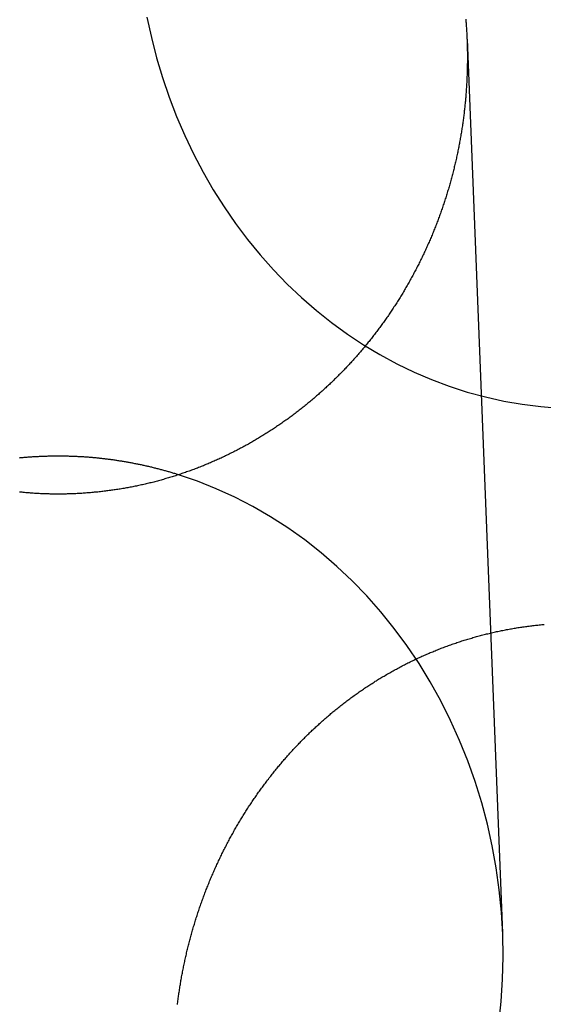
# Model space of a CAD drawing. Extents: x -59 to 572, y -572 to 1000.
# Drawn here: x 0 to 6, y 629 to 642 of the extents above; entities that cross this region are included whole.
import ezdxf

# ---------------------------------------------------------------- set-up
doc = ezdxf.new("R2010")
doc.units = 0
doc.header["$LTSCALE"] = 50
doc.linetypes.add('VERDECKT', pattern=[0.375, 0.25, -0.125])
doc.layers.get('0').update_dxf_attribs({"linetype": 'CONTINUOUS'})
doc.layers.add('STEMPEL', color=3, linetype='CONTINUOUS')

# ---------------------------------------------------------------- blocks, each defined once
blk = doc.blocks.new('A$CEF8BA23D')
at = {"color": 1, "linetype": 'VERDECKT', "extrusion": (2e-16, 1, -2e-16)}
blk.add_line((5.07895, 641.38565), (5.52142, 630.27723), dxfattribs=at)
at = {"color": 1, "linetype": 'VERDECKT'}
for points in [[(1.10341, 641.66, 0), (1.15836, 641.407, 0), (1.22277, 641.156, 0), (1.2965, 640.908, 0), (1.37945, 640.665, 0), (1.47145, 640.425, 0), (1.57235, 640.19, 0), (1.68196, 639.96, 0), (1.8001, 639.735, 0), (1.92656, 639.516, 0), (2.0611, 639.303, 0), (2.2035, 639.097, 0), (2.3535, 638.897, 0), (2.51083, 638.705, 0), (2.67522, 638.521, 0), (2.84638, 638.344, 0), (3.024, 638.176, 0), (3.20777, 638.016, 0), (3.39737, 637.865, 0), (3.59245, 637.723, 0), (3.79268, 637.59, 0), (3.9977, 637.467, 0), (4.20714, 637.354, 0), (4.42064, 637.251, 0), (4.63782, 637.158, 0), (4.85829, 637.075, 0), (5.08167, 637.002, 0), (5.30756, 636.941, 0), (5.53555, 636.89, 0), (5.76526, 636.85, 0), (5.99626, 636.821, 0), (6.22815, 636.802, 0)], [(5.47521, 629.153, 0), (5.50351, 629.429, 0), (5.52076, 629.707, 0), (5.52692, 629.984, 0), (5.52199, 630.262, 0), (5.50598, 630.54, 0), (5.47891, 630.816, 0), (5.44085, 631.091, 0), (5.39186, 631.364, 0), (5.33205, 631.633, 0), (5.26153, 631.9, 0), (5.18046, 632.163, 0), (5.08898, 632.421, 0), (4.98728, 632.674, 0), (4.87558, 632.923, 0), (4.75409, 633.165, 0), (4.62305, 633.401, 0), (4.48273, 633.63, 0), (4.33342, 633.852, 0), (4.1754, 634.066, 0), (4.009, 634.272, 0), (3.83456, 634.469, 0), (3.65242, 634.657, 0), (3.46294, 634.836, 0), (3.26652, 635.006, 0), (3.06353, 635.165, 0), (2.8544, 635.314, 0), (2.63953, 635.452, 0), (2.41937, 635.579, 0), (2.19435, 635.695, 0), (1.96493, 635.8, 0), (1.73156, 635.893, 0), (1.49471, 635.974, 0)]]:
    blk.add_polyline3d(points, dxfattribs=at)
at = {"color": 3}
for points in [[(5.0636, 641.634, 0), (5.06486, 641.619, 0), (5.06607, 641.603, 0), (5.06724, 641.588, 0), (5.06837, 641.573, 0), (5.06946, 641.558, 0), (5.0705, 641.542, 0), (5.07151, 641.527, 0), (5.07247, 641.512, 0), (5.0734, 641.497, 0), (5.07428, 641.481, 0), (5.07512, 641.466, 0), (5.07593, 641.451, 0), (5.07669, 641.436, 0), (5.07741, 641.421, 0), (5.07809, 641.405, 0), (5.07873, 641.39, 0), (5.07932, 641.375, 0), (5.07988, 641.36, 0), (5.0804, 641.345, 0), (5.08088, 641.33, 0), (5.08132, 641.315, 0), (5.08172, 641.3, 0), (5.08208, 641.285, 0), (5.08239, 641.27, 0), (5.08267, 641.255, 0), (5.08291, 641.24, 0), (5.08311, 641.225, 0), (5.08327, 641.21, 0), (5.08339, 641.195, 0), (5.08347, 641.18, 0), (5.08351, 641.165, 0), (5.08351, 641.15, 0), (5.08348, 641.135, 0), (5.0834, 641.12, 0), (5.08328, 641.105, 0), (5.08313, 641.09, 0), (5.08293, 641.075, 0), (5.0827, 641.059, 0), (5.08242, 641.044, 0), (5.08211, 641.029, 0), (5.08175, 641.014, 0), (5.08135, 640.999, 0), (5.08092, 640.984, 0), (5.08044, 640.969, 0), (5.07993, 640.954, 0), (5.07937, 640.938, 0), (5.07877, 640.923, 0), (5.07813, 640.908, 0), (5.07746, 640.893, 0), (5.07674, 640.878, 0), (5.07598, 640.862, 0), (5.07518, 640.847, 0), (5.07434, 640.832, 0), (5.07345, 640.816, 0), (5.07253, 640.801, 0), (5.07157, 640.786, 0), (5.07056, 640.771, 0), (5.06952, 640.755, 0), (5.06843, 640.74, 0), (5.0673, 640.725, 0), (5.06613, 640.709, 0), (5.06492, 640.694, 0), (5.06366, 640.679, 0), (5.06237, 640.663, 0), (5.06103, 640.648, 0), (5.05965, 640.633, 0), (5.05823, 640.617, 0), (5.05677, 640.602, 0), (5.05526, 640.586, 0), (5.05372, 640.571, 0), (5.05213, 640.556, 0), (5.0505, 640.54, 0), (5.04882, 640.525, 0), (5.04711, 640.509, 0), (5.04535, 640.494, 0), (5.04355, 640.478, 0), (5.04171, 640.463, 0), (5.03982, 640.448, 0), (5.03789, 640.432, 0), (5.03592, 640.417, 0), (5.03391, 640.401, 0), (5.03185, 640.386, 0), (5.02975, 640.37, 0), (5.02761, 640.355, 0), (5.02542, 640.339, 0), (5.02319, 640.324, 0), (5.02092, 640.308, 0), (5.0186, 640.293, 0), (5.01624, 640.278, 0), (5.01384, 640.262, 0), (5.01139, 640.247, 0), (5.0089, 640.231, 0), (5.00637, 640.216, 0), (5.00379, 640.2, 0), (5.00117, 640.185, 0), (4.99851, 640.169, 0), (4.9958, 640.154, 0), (4.99304, 640.138, 0), (4.99025, 640.123, 0), (4.98741, 640.107, 0), (4.98452, 640.092, 0), (4.98159, 640.076, 0), (4.97862, 640.061, 0), (4.9756, 640.046, 0), (4.97254, 640.03, 0), (4.96943, 640.015, 0), (4.96629, 639.999, 0), (4.96309, 639.984, 0), (4.95986, 639.968, 0), (4.95658, 639.953, 0), (4.95325, 639.937, 0), (4.94988, 639.922, 0), (4.94647, 639.907, 0), (4.94302, 639.891, 0), (4.93952, 639.876, 0), (4.93598, 639.86, 0), (4.93239, 639.845, 0), (4.92876, 639.829, 0), (4.92509, 639.814, 0), (4.92137, 639.799, 0), (4.91761, 639.783, 0), (4.91381, 639.768, 0), (4.90996, 639.753, 0), (4.90607, 639.737, 0), (4.90214, 639.722, 0), (4.89816, 639.706, 0), (4.89414, 639.691, 0), (4.89007, 639.676, 0), (4.88597, 639.66, 0), (4.88182, 639.645, 0), (4.87762, 639.63, 0), (4.87339, 639.614, 0), (4.86911, 639.599, 0), (4.86478, 639.584, 0), (4.86042, 639.569, 0), (4.85601, 639.553, 0), (4.85155, 639.538, 0), (4.84706, 639.523, 0), (4.84252, 639.508, 0), (4.83794, 639.492, 0), (4.83331, 639.477, 0), (4.82865, 639.462, 0), (4.82394, 639.447, 0), (4.81918, 639.432, 0), (4.81439, 639.416, 0), (4.80955, 639.401, 0), (4.80467, 639.386, 0), (4.79974, 639.371, 0), (4.79477, 639.356, 0), (4.78976, 639.341, 0), (4.78471, 639.326, 0), (4.77961, 639.311, 0), (4.77448, 639.296, 0), (4.76929, 639.28, 0), (4.76407, 639.265, 0), (4.7588, 639.25, 0), (4.7535, 639.235, 0), (4.74814, 639.22, 0), (4.74275, 639.205, 0), (4.73731, 639.19, 0), (4.73184, 639.176, 0), (4.72631, 639.161, 0), (4.72075, 639.146, 0), (4.71514, 639.131, 0), (4.7095, 639.116, 0), (4.7038, 639.101, 0), (4.69807, 639.086, 0), (4.6923, 639.071, 0), (4.68648, 639.056, 0), (4.68062, 639.042, 0), (4.67472, 639.027, 0), (4.66877, 639.012, 0), (4.66278, 638.997, 0), (4.65676, 638.983, 0), (4.65069, 638.968, 0), (4.64457, 638.953, 0), (4.63842, 638.939, 0), (4.63223, 638.924, 0), (4.62599, 638.909, 0), (4.61971, 638.895, 0), (4.6134, 638.88, 0), (4.60704, 638.865, 0), (4.60064, 638.851, 0), (4.5942, 638.836, 0), (4.58772, 638.822, 0), (4.58119, 638.807, 0), (4.57463, 638.793, 0), (4.56803, 638.778, 0), (4.56139, 638.764, 0), (4.5547, 638.749, 0), (4.54798, 638.735, 0), (4.54122, 638.721, 0), (4.53442, 638.706, 0), (4.52757, 638.692, 0), (4.52069, 638.678, 0), (4.51377, 638.663, 0), (4.50681, 638.649, 0), (4.49981, 638.635, 0), (4.49277, 638.621, 0), (4.4857, 638.606, 0), (4.47858, 638.592, 0), (4.47142, 638.578, 0), (4.46423, 638.564, 0), (4.457, 638.55, 0), (4.44973, 638.536, 0), (4.44242, 638.522, 0), (4.43507, 638.508, 0), (4.42768, 638.494, 0), (4.42026, 638.48, 0), (4.4128, 638.466, 0), (4.4053, 638.452, 0), (4.39776, 638.438, 0), (4.39019, 638.424, 0), (4.38257, 638.41, 0), (4.37493, 638.396, 0), (4.36724, 638.382, 0), (4.35951, 638.369, 0), (4.35175, 638.355, 0), (4.34396, 638.341, 0), (4.33612, 638.327, 0), (4.32825, 638.314, 0), (4.32034, 638.3, 0), (4.3124, 638.286, 0), (4.30442, 638.273, 0), (4.2964, 638.259, 0), (4.28835, 638.246, 0), (4.28026, 638.232, 0), (4.27213, 638.219, 0), (4.26397, 638.205, 0), (4.25577, 638.192, 0), (4.24754, 638.178, 0), (4.23927, 638.165, 0), (4.23097, 638.152, 0), (4.22263, 638.138, 0), (4.21426, 638.125, 0), (4.20585, 638.112, 0), (4.1974, 638.099, 0), (4.18892, 638.085, 0), (4.18041, 638.072, 0), (4.17186, 638.059, 0), (4.16328, 638.046, 0), (4.15467, 638.033, 0), (4.14602, 638.02, 0), (4.13733, 638.007, 0), (4.12862, 637.994, 0), (4.11987, 637.981, 0), (4.11109, 637.968, 0), (4.10227, 637.955, 0), (4.09342, 637.942, 0), (4.08454, 637.929, 0), (4.07563, 637.917, 0), (4.06668, 637.904, 0), (4.05771, 637.891, 0), (4.0487, 637.879, 0), (4.03966, 637.866, 0), (4.03059, 637.853, 0), (4.02149, 637.841, 0), (4.01235, 637.828, 0), (4.00319, 637.816, 0), (3.994, 637.803, 0), (3.98477, 637.791, 0), (3.97552, 637.778, 0), (3.96623, 637.766, 0), (3.95692, 637.753, 0), (3.94758, 637.741, 0), (3.9382, 637.729, 0), (3.9288, 637.717, 0), (3.91937, 637.704, 0), (3.90991, 637.692, 0), (3.90043, 637.68, 0), (3.89091, 637.668, 0), (3.88137, 637.656, 0), (3.87179, 637.644, 0), (3.86219, 637.632, 0), (3.85257, 637.62, 0), (3.84291, 637.608, 0), (3.83323, 637.596, 0), (3.82352, 637.584, 0), (3.81379, 637.572, 0), (3.80402, 637.561, 0), (3.79423, 637.549, 0), (3.78442, 637.537, 0), (3.77458, 637.525, 0), (3.76471, 637.514, 0), (3.75482, 637.502, 0), (3.7449, 637.491, 0), (3.73496, 637.479, 0), (3.72499, 637.468, 0), (3.715, 637.456, 0), (3.70498, 637.445, 0), (3.69494, 637.433, 0), (3.68488, 637.422, 0), (3.67479, 637.411, 0), (3.66467, 637.399, 0), (3.65454, 637.388, 0), (3.64438, 637.377, 0), (3.63419, 637.366, 0), (3.62399, 637.355, 0), (3.61376, 637.344, 0), (3.6035, 637.333, 0), (3.59323, 637.322, 0), (3.58293, 637.311, 0), (3.57261, 637.3, 0), (3.56227, 637.289, 0), (3.5519, 637.278, 0), (3.54148, 637.267, 0), (3.53102, 637.257, 0), (3.52052, 637.246, 0), (3.50997, 637.235, 0), (3.49938, 637.224, 0), (3.48875, 637.214, 0), (3.47808, 637.203, 0), (3.46737, 637.192, 0), (3.45661, 637.181, 0), (3.44581, 637.171, 0), (3.43497, 637.16, 0), (3.42409, 637.15, 0), (3.41317, 637.139, 0), (3.40221, 637.128, 0), (3.3912, 637.118, 0), (3.38016, 637.107, 0), (3.36907, 637.097, 0), (3.35795, 637.086, 0), (3.34678, 637.076, 0), (3.33557, 637.066, 0), (3.32432, 637.055, 0), (3.31304, 637.045, 0), (3.30171, 637.034, 0), (3.29034, 637.024, 0), (3.27894, 637.014, 0), (3.26749, 637.004, 0), (3.25601, 636.993, 0), (3.24448, 636.983, 0), (3.23292, 636.973, 0), (3.22131, 636.963, 0), (3.20967, 636.953, 0), (3.19799, 636.942, 0), (3.18628, 636.932, 0), (3.17452, 636.922, 0), (3.16272, 636.912, 0), (3.15089, 636.902, 0), (3.13902, 636.892, 0), (3.12711, 636.882, 0), (3.11516, 636.872, 0), (3.10318, 636.862, 0), (3.09116, 636.853, 0), (3.0791, 636.843, 0), (3.06701, 636.833, 0), (3.05487, 636.823, 0), (3.0427, 636.813, 0), (3.0305, 636.804, 0), (3.01825, 636.794, 0), (3.00598, 636.784, 0), (2.99366, 636.775, 0), (2.98131, 636.765, 0), (2.96892, 636.756, 0), (2.9565, 636.746, 0), (2.94404, 636.737, 0), (2.93154, 636.727, 0), (2.91901, 636.718, 0), (2.90645, 636.708, 0), (2.89385, 636.699, 0), (2.88121, 636.69, 0), (2.86854, 636.681, 0), (2.85584, 636.671, 0), (2.8431, 636.662, 0), (2.83032, 636.653, 0), (2.81751, 636.644, 0), (2.80467, 636.635, 0), (2.79179, 636.626, 0), (2.77888, 636.617, 0), (2.76594, 636.608, 0), (2.75296, 636.599, 0), (2.73995, 636.59, 0), (2.72691, 636.581, 0), (2.71383, 636.572, 0), (2.70073, 636.563, 0), (2.68759, 636.555, 0), (2.67441, 636.546, 0), (2.66121, 636.537, 0), (2.64797, 636.528, 0), (2.6347, 636.52, 0), (2.62141, 636.511, 0), (2.60808, 636.503, 0), (2.59472, 636.494, 0), (2.58133, 636.486, 0), (2.56791, 636.477, 0), (2.55445, 636.469, 0), (2.54097, 636.461, 0), (2.52746, 636.452, 0), (2.51392, 636.444, 0), (2.50035, 636.436, 0), (2.48676, 636.428, 0), (2.47313, 636.42, 0), (2.45947, 636.412, 0), (2.44579, 636.404, 0), (2.43208, 636.396, 0), (2.41834, 636.388, 0), (2.40457, 636.38, 0), (2.39078, 636.372, 0), (2.37696, 636.364, 0), (2.36311, 636.356, 0), (2.34923, 636.348, 0), (2.33533, 636.341, 0), (2.3214, 636.333, 0), (2.30744, 636.325, 0), (2.29346, 636.318, 0), (2.27946, 636.31, 0), (2.26542, 636.303, 0), (2.25137, 636.295, 0), (2.23728, 636.288, 0), (2.22318, 636.281, 0), (2.20904, 636.273, 0), (2.19489, 636.266, 0), (2.18071, 636.259, 0), (2.1665, 636.252, 0), (2.15227, 636.245, 0), (2.13802, 636.237, 0), (2.12374, 636.23, 0), (2.10944, 636.223, 0), (2.09512, 636.217, 0), (2.08078, 636.21, 0), (2.06641, 636.203, 0), (2.05202, 636.196, 0), (2.03761, 636.189, 0), (2.02318, 636.182, 0), (2.00872, 636.176, 0), (1.99425, 636.169, 0), (1.97975, 636.163, 0), (1.96523, 636.156, 0), (1.95069, 636.15, 0), (1.93613, 636.143, 0), (1.92155, 636.137, 0), (1.90695, 636.13, 0), (1.89232, 636.124, 0), (1.87768, 636.118, 0), (1.86302, 636.112, 0), (1.84834, 636.106, 0), (1.83363, 636.1, 0), (1.81891, 636.093, 0), (1.80417, 636.087, 0), (1.78941, 636.082, 0), (1.77463, 636.076, 0), (1.75984, 636.07, 0), (1.74503, 636.064, 0), (1.73019, 636.058, 0), (1.71534, 636.053, 0), (1.70048, 636.047, 0), (1.6856, 636.041, 0), (1.6707, 636.036, 0), (1.65578, 636.03, 0), (1.64085, 636.025, 0), (1.6259, 636.019, 0), (1.61094, 636.014, 0), (1.59596, 636.009, 0), (1.58096, 636.003, 0), (1.56596, 635.998, 0), (1.55093, 635.993, 0), (1.53589, 635.988, 0), (1.52084, 635.983, 0), (1.50578, 635.978, 0), (1.4907, 635.973, 0), (1.47561, 635.968, 0), (1.46051, 635.963, 0), (1.44539, 635.958, 0), (1.43026, 635.954, 0), (1.41512, 635.949, 0), (1.39997, 635.944, 0), (1.3848, 635.94, 0), (1.36962, 635.935, 0), (1.35444, 635.93, 0), (1.33924, 635.926, 0), (1.32403, 635.922, 0), (1.30881, 635.917, 0), (1.29359, 635.913, 0), (1.27835, 635.909, 0), (1.2631, 635.904, 0), (1.24784, 635.9, 0), (1.23258, 635.896, 0), (1.21731, 635.892, 0), (1.20202, 635.888, 0), (1.18673, 635.884, 0), (1.17144, 635.88, 0), (1.15613, 635.876, 0), (1.14082, 635.873, 0), (1.1255, 635.869, 0), (1.11017, 635.865, 0), (1.09484, 635.862, 0), (1.0795, 635.858, 0), (1.06415, 635.854, 0), (1.0488, 635.851, 0), (1.03345, 635.848, 0), (1.01809, 635.844, 0), (1.00272, 635.841, 0), (0.98735, 635.838, 0), (0.97197, 635.834, 0), (0.95659, 635.831, 0), (0.94121, 635.828, 0), (0.92583, 635.825, 0), (0.91044, 635.822, 0), (0.89504, 635.819, 0), (0.87965, 635.816, 0), (0.86425, 635.813, 0), (0.84885, 635.81, 0), (0.83345, 635.808, 0), (0.81805, 635.805, 0), (0.80265, 635.802, 0), (0.78724, 635.8, 0), (0.77184, 635.797, 0), (0.75643, 635.795, 0), (0.74103, 635.792, 0), (0.72562, 635.79, 0), (0.71022, 635.788, 0), (0.69482, 635.785, 0), (0.67942, 635.783, 0), (0.66402, 635.781, 0), (0.64862, 635.779, 0), (0.63322, 635.777, 0), (0.61783, 635.775, 0), (0.60244, 635.773, 0), (0.58705, 635.771, 0), (0.57167, 635.769, 0), (0.55629, 635.767, 0), (0.54091, 635.765, 0), (0.52554, 635.763, 0), (0.51017, 635.762, 0), (0.49481, 635.76, 0), (0.47945, 635.759, 0), (0.4641, 635.757, 0), (0.44875, 635.756, 0), (0.43341, 635.754, 0), (0.41808, 635.753, 0), (0.40275, 635.751, 0), (0.38743, 635.75, 0), (0.37211, 635.749, 0), (0.35681, 635.748, 0), (0.34151, 635.747, 0), (0.32622, 635.745, 0), (0.31094, 635.744, 0), (0.29567, 635.743, 0), (0.2804, 635.743, 0), (0.26515, 635.742, 0), (0.2499, 635.741, 0), (0.23467, 635.74, 0), (0.21944, 635.739, 0), (0.20423, 635.739, 0), (0.18902, 635.738, 0), (0.17383, 635.737, 0), (0.15865, 635.737, 0), (0.14348, 635.736, 0), (0.12832, 635.736, 0), (0.11317, 635.736, 0), (0.09804, 635.735, 0), (0.08292, 635.735, 0), (0.06781, 635.735, 0), (0.05272, 635.735, 0), (0.03764, 635.734, 0), (0.02257, 635.734, 0), (0.00752, 635.734, 0), (-0.00752, 635.734, 0), (-0.02257, 635.734, 0), (-0.03764, 635.734, 0), (-0.05272, 635.735, 0), (-0.06781, 635.735, 0), (-0.08292, 635.735, 0), (-0.09804, 635.735, 0), (-0.11317, 635.736, 0), (-0.12832, 635.736, 0), (-0.14348, 635.736, 0), (-0.15865, 635.737, 0), (-0.17383, 635.737, 0), (-0.18902, 635.738, 0), (-0.20423, 635.739, 0), (-0.21944, 635.739, 0), (-0.23467, 635.74, 0), (-0.2499, 635.741, 0), (-0.26515, 635.742, 0), (-0.2804, 635.743, 0), (-0.29567, 635.743, 0), (-0.31094, 635.744, 0), (-0.32622, 635.745, 0), (-0.34151, 635.747, 0), (-0.35681, 635.748, 0), (-0.37211, 635.749, 0), (-0.38743, 635.75, 0), (-0.40275, 635.751, 0), (-0.41808, 635.753, 0), (-0.43341, 635.754, 0), (-0.44875, 635.756, 0), (-0.4641, 635.757, 0), (-0.47945, 635.759, 0)], [(1.48176, 629.392, 0), (1.4837, 629.407, 0), (1.48568, 629.423, 0), (1.48771, 629.439, 0), (1.48977, 629.454, 0), (1.49188, 629.47, 0), (1.49403, 629.486, 0), (1.49622, 629.501, 0), (1.49846, 629.517, 0), (1.50073, 629.533, 0), (1.50305, 629.548, 0), (1.50542, 629.564, 0), (1.50782, 629.58, 0), (1.51027, 629.595, 0), (1.51276, 629.611, 0), (1.51529, 629.627, 0), (1.51787, 629.643, 0), (1.52049, 629.658, 0), (1.52315, 629.674, 0), (1.52585, 629.69, 0), (1.5286, 629.705, 0), (1.53139, 629.721, 0), (1.53423, 629.737, 0), (1.53711, 629.752, 0), (1.54003, 629.768, 0), (1.543, 629.784, 0), (1.54601, 629.8, 0), (1.54906, 629.815, 0), (1.55216, 629.831, 0), (1.5553, 629.847, 0), (1.55848, 629.862, 0), (1.56171, 629.878, 0), (1.56498, 629.894, 0), (1.56829, 629.909, 0), (1.57165, 629.925, 0), (1.57505, 629.941, 0), (1.57849, 629.956, 0), (1.58198, 629.972, 0), (1.58551, 629.988, 0), (1.58908, 630.003, 0), (1.5927, 630.019, 0), (1.59636, 630.035, 0), (1.60006, 630.05, 0), (1.60381, 630.066, 0), (1.6076, 630.081, 0), (1.61143, 630.097, 0), (1.61531, 630.113, 0), (1.61923, 630.128, 0), (1.62319, 630.144, 0), (1.6272, 630.159, 0), (1.63125, 630.175, 0), (1.63534, 630.191, 0), (1.63947, 630.206, 0), (1.64365, 630.222, 0), (1.64787, 630.237, 0), (1.65213, 630.253, 0), (1.65644, 630.268, 0), (1.66079, 630.284, 0), (1.66518, 630.299, 0), (1.66962, 630.315, 0), (1.6741, 630.33, 0), (1.67862, 630.346, 0), (1.68318, 630.361, 0), (1.68779, 630.377, 0), (1.69244, 630.392, 0), (1.69713, 630.408, 0), (1.70187, 630.423, 0), (1.70665, 630.439, 0), (1.71147, 630.454, 0), (1.71633, 630.469, 0), (1.72124, 630.485, 0), (1.72619, 630.5, 0), (1.73118, 630.516, 0), (1.73621, 630.531, 0), (1.74129, 630.546, 0), (1.74641, 630.562, 0), (1.75157, 630.577, 0), (1.75678, 630.592, 0), (1.76203, 630.607, 0), (1.76732, 630.623, 0), (1.77265, 630.638, 0), (1.77802, 630.653, 0), (1.78344, 630.668, 0), (1.7889, 630.684, 0), (1.7944, 630.699, 0), (1.79995, 630.714, 0), (1.80553, 630.729, 0), (1.81116, 630.744, 0), (1.81684, 630.759, 0), (1.82255, 630.775, 0), (1.82831, 630.79, 0), (1.83411, 630.805, 0), (1.83995, 630.82, 0), (1.84583, 630.835, 0), (1.85176, 630.85, 0), (1.85772, 630.865, 0), (1.86373, 630.88, 0), (1.86979, 630.895, 0), (1.87588, 630.91, 0), (1.88202, 630.925, 0), (1.8882, 630.94, 0), (1.89442, 630.955, 0), (1.90068, 630.969, 0), (1.90698, 630.984, 0), (1.91333, 630.999, 0), (1.91971, 631.014, 0), (1.92614, 631.029, 0), (1.93261, 631.044, 0), (1.93912, 631.058, 0), (1.94567, 631.073, 0), (1.95226, 631.088, 0), (1.95889, 631.102, 0), (1.96557, 631.117, 0), (1.97228, 631.132, 0), (1.97903, 631.146, 0), (1.98583, 631.161, 0), (1.99266, 631.176, 0), (1.99954, 631.19, 0), (2.00645, 631.205, 0), (2.0134, 631.219, 0), (2.0204, 631.234, 0), (2.02743, 631.248, 0), (2.03451, 631.263, 0), (2.04162, 631.277, 0), (2.04877, 631.292, 0), (2.05596, 631.306, 0), (2.06319, 631.32, 0), (2.07046, 631.335, 0), (2.07777, 631.349, 0), (2.08512, 631.363, 0), (2.09251, 631.378, 0), (2.09993, 631.392, 0), (2.1074, 631.406, 0), (2.1149, 631.42, 0), (2.12244, 631.435, 0), (2.13002, 631.449, 0), (2.13764, 631.463, 0), (2.14529, 631.477, 0), (2.15298, 631.491, 0), (2.16072, 631.505, 0), (2.16848, 631.519, 0), (2.17629, 631.533, 0), (2.18414, 631.547, 0), (2.19202, 631.561, 0), (2.19994, 631.575, 0), (2.20789, 631.589, 0), (2.21589, 631.603, 0), (2.22392, 631.616, 0), (2.23199, 631.63, 0), (2.24009, 631.644, 0), (2.24823, 631.658, 0), (2.25641, 631.671, 0), (2.26462, 631.685, 0), (2.27287, 631.699, 0), (2.28116, 631.712, 0), (2.28949, 631.726, 0), (2.29785, 631.74, 0), (2.30624, 631.753, 0), (2.31467, 631.767, 0), (2.32314, 631.78, 0), (2.33164, 631.794, 0), (2.34018, 631.807, 0), (2.34876, 631.82, 0), (2.35737, 631.834, 0), (2.36601, 631.847, 0), (2.37469, 631.86, 0), (2.38341, 631.874, 0), (2.39216, 631.887, 0), (2.40094, 631.9, 0), (2.40976, 631.913, 0), (2.41862, 631.926, 0), (2.4275, 631.939, 0), (2.43642, 631.952, 0), (2.44538, 631.965, 0), (2.45436, 631.978, 0), (2.46339, 631.991, 0), (2.47244, 632.004, 0), (2.48153, 632.017, 0), (2.49065, 632.03, 0), (2.4998, 632.043, 0), (2.50898, 632.056, 0), (2.5182, 632.069, 0), (2.52744, 632.081, 0), (2.53672, 632.094, 0), (2.54604, 632.107, 0), (2.55538, 632.119, 0), (2.56475, 632.132, 0), (2.57416, 632.144, 0), (2.58359, 632.157, 0), (2.59306, 632.169, 0), (2.60255, 632.182, 0), (2.61208, 632.194, 0), (2.62164, 632.207, 0), (2.63122, 632.219, 0), (2.64084, 632.231, 0), (2.65048, 632.244, 0), (2.66016, 632.256, 0), (2.66986, 632.268, 0), (2.67959, 632.28, 0), (2.68936, 632.292, 0), (2.69914, 632.304, 0), (2.70896, 632.316, 0), (2.71881, 632.328, 0), (2.72868, 632.34, 0), (2.73859, 632.352, 0), (2.74851, 632.364, 0), (2.75847, 632.376, 0), (2.76846, 632.388, 0), (2.77847, 632.4, 0), (2.7885, 632.412, 0), (2.79857, 632.423, 0), (2.80866, 632.435, 0), (2.81878, 632.447, 0), (2.82892, 632.458, 0), (2.83909, 632.47, 0), (2.84928, 632.481, 0), (2.85951, 632.493, 0), (2.86975, 632.504, 0), (2.88002, 632.516, 0), (2.89032, 632.527, 0), (2.90064, 632.538, 0), (2.91098, 632.55, 0), (2.92135, 632.561, 0), (2.93175, 632.572, 0), (2.94216, 632.583, 0), (2.95261, 632.594, 0), (2.96307, 632.605, 0), (2.97356, 632.616, 0), (2.98407, 632.627, 0), (2.99461, 632.638, 0), (3.00516, 632.649, 0), (3.01576, 632.66, 0), (3.02639, 632.671, 0), (3.03707, 632.682, 0), (3.04779, 632.693, 0), (3.05856, 632.703, 0), (3.06937, 632.714, 0), (3.08023, 632.725, 0), (3.09113, 632.736, 0), (3.10207, 632.746, 0), (3.11306, 632.757, 0), (3.12409, 632.768, 0), (3.13516, 632.779, 0), (3.14627, 632.789, 0), (3.15743, 632.8, 0), (3.16863, 632.81, 0), (3.17988, 632.821, 0), (3.19116, 632.831, 0), (3.20249, 632.842, 0), (3.21386, 632.852, 0), (3.22527, 632.863, 0), (3.23672, 632.873, 0), (3.24822, 632.884, 0), (3.25975, 632.894, 0), (3.27133, 632.905, 0), (3.28295, 632.915, 0), (3.29461, 632.925, 0), (3.30631, 632.935, 0), (3.31805, 632.946, 0), (3.32983, 632.956, 0), (3.34166, 632.966, 0), (3.35352, 632.976, 0), (3.36542, 632.986, 0), (3.37736, 632.997, 0), (3.38934, 633.007, 0), (3.40137, 633.017, 0), (3.41343, 633.027, 0), (3.42553, 633.037, 0), (3.43767, 633.047, 0), (3.44985, 633.057, 0), (3.46206, 633.066, 0), (3.47432, 633.076, 0), (3.48661, 633.086, 0), (3.49895, 633.096, 0), (3.51132, 633.106, 0), (3.52373, 633.115, 0), (3.53617, 633.125, 0), (3.54866, 633.135, 0), (3.56118, 633.145, 0), (3.57374, 633.154, 0), (3.58634, 633.164, 0), (3.59898, 633.173, 0), (3.61165, 633.183, 0), (3.62436, 633.192, 0), (3.6371, 633.202, 0), (3.64988, 633.211, 0), (3.6627, 633.22, 0), (3.67556, 633.23, 0), (3.68845, 633.239, 0), (3.70138, 633.248, 0), (3.71434, 633.257, 0), (3.72734, 633.266, 0), (3.74037, 633.276, 0), (3.75344, 633.285, 0), (3.76654, 633.294, 0), (3.77968, 633.303, 0), (3.79286, 633.312, 0), (3.80607, 633.321, 0), (3.81931, 633.33, 0), (3.83259, 633.338, 0), (3.8459, 633.347, 0), (3.85924, 633.356, 0), (3.87262, 633.365, 0), (3.88603, 633.373, 0), (3.89947, 633.382, 0), (3.91295, 633.391, 0), (3.92645, 633.399, 0), (3.93999, 633.408, 0), (3.95357, 633.416, 0), (3.96717, 633.425, 0), (3.9808, 633.433, 0), (3.99447, 633.441, 0), (4.00817, 633.45, 0), (4.02189, 633.458, 0), (4.03565, 633.466, 0), (4.04944, 633.474, 0), (4.06326, 633.482, 0), (4.07711, 633.491, 0), (4.09098, 633.499, 0), (4.10489, 633.507, 0), (4.11882, 633.515, 0), (4.13279, 633.522, 0), (4.14678, 633.53, 0), (4.1608, 633.538, 0), (4.17485, 633.546, 0), (4.18893, 633.554, 0), (4.20303, 633.561, 0), (4.21717, 633.569, 0), (4.23132, 633.577, 0), (4.24551, 633.584, 0), (4.25972, 633.592, 0), (4.27396, 633.599, 0), (4.28823, 633.607, 0), (4.30252, 633.614, 0), (4.31684, 633.621, 0), (4.33118, 633.628, 0), (4.34555, 633.636, 0), (4.35994, 633.643, 0), (4.37436, 633.65, 0), (4.3888, 633.657, 0), (4.40327, 633.664, 0), (4.41776, 633.671, 0), (4.43227, 633.678, 0), (4.44681, 633.685, 0), (4.46137, 633.692, 0), (4.47596, 633.699, 0), (4.49056, 633.705, 0), (4.50519, 633.712, 0), (4.51985, 633.719, 0), (4.53452, 633.725, 0), (4.54922, 633.732, 0), (4.56394, 633.738, 0), (4.57868, 633.745, 0), (4.59344, 633.751, 0), (4.60822, 633.757, 0), (4.62302, 633.764, 0), (4.63785, 633.77, 0), (4.65269, 633.776, 0), (4.66756, 633.782, 0), (4.68245, 633.788, 0), (4.69736, 633.794, 0), (4.71228, 633.8, 0), (4.72723, 633.806, 0), (4.7422, 633.812, 0), (4.75718, 633.818, 0), (4.77219, 633.824, 0), (4.78721, 633.829, 0), (4.80225, 633.835, 0), (4.81731, 633.841, 0), (4.83239, 633.846, 0), (4.84748, 633.852, 0), (4.86259, 633.857, 0), (4.87772, 633.863, 0), (4.89286, 633.868, 0), (4.90802, 633.873, 0), (4.9232, 633.878, 0), (4.93839, 633.884, 0), (4.9536, 633.889, 0), (4.96882, 633.894, 0), (4.98406, 633.899, 0), (4.99931, 633.904, 0), (5.01457, 633.909, 0), (5.02985, 633.914, 0), (5.04514, 633.918, 0), (5.06045, 633.923, 0), (5.07577, 633.928, 0), (5.0911, 633.933, 0), (5.10644, 633.937, 0), (5.12179, 633.942, 0), (5.13716, 633.946, 0), (5.15254, 633.951, 0), (5.16793, 633.955, 0), (5.18333, 633.959, 0), (5.19874, 633.964, 0), (5.21416, 633.968, 0), (5.22959, 633.972, 0), (5.24503, 633.976, 0), (5.26048, 633.98, 0), (5.27594, 633.984, 0), (5.29141, 633.988, 0), (5.30689, 633.992, 0), (5.32237, 633.996, 0), (5.33787, 634, 0), (5.35337, 634.004, 0), (5.36888, 634.007, 0), (5.38439, 634.011, 0), (5.39991, 634.015, 0), (5.41544, 634.018, 0), (5.43098, 634.022, 0), (5.44652, 634.025, 0), (5.46206, 634.028, 0), (5.47761, 634.032, 0), (5.49317, 634.035, 0), (5.50873, 634.038, 0), (5.5243, 634.041, 0), (5.53987, 634.044, 0), (5.55544, 634.047, 0), (5.57102, 634.05, 0), (5.5866, 634.053, 0), (5.60218, 634.056, 0), (5.61777, 634.059, 0), (5.63336, 634.062, 0), (5.64895, 634.064, 0), (5.66454, 634.067, 0), (5.68013, 634.07, 0), (5.69573, 634.072, 0), (5.71132, 634.075, 0), (5.72692, 634.077, 0), (5.74251, 634.079, 0), (5.75811, 634.082, 0), (5.7737, 634.084, 0), (5.7893, 634.086, 0), (5.80489, 634.088, 0), (5.82048, 634.091, 0), (5.83607, 634.093, 0), (5.85165, 634.095, 0), (5.86724, 634.096, 0), (5.88282, 634.098, 0), (5.8984, 634.1, 0), (5.91397, 634.102, 0), (5.92954, 634.104, 0), (5.94511, 634.105, 0), (5.96067, 634.107, 0), (5.97623, 634.109, 0), (5.99178, 634.11, 0), (6.00732, 634.112, 0), (6.02287, 634.113, 0), (6.0384, 634.114, 0)]]:
    blk.add_polyline3d(points, dxfattribs=at)
at = {"color": 3, "linetype": 'CONTINUOUS'}
for points in [[(0, 636.205, 0), (-0.01182, 636.205, 0), (-0.02365, 636.205, 0), (-0.03547, 636.205, 0), (-0.0473, 636.205, 0), (-0.05912, 636.205, 0), (-0.07095, 636.205, 0), (-0.08277, 636.205, 0), (-0.09459, 636.204, 0), (-0.10642, 636.204, 0), (-0.11824, 636.204, 0), (-0.13006, 636.204, 0), (-0.14188, 636.203, 0), (-0.1537, 636.203, 0), (-0.16552, 636.203, 0), (-0.17734, 636.202, 0), (-0.18916, 636.202, 0), (-0.20097, 636.201, 0), (-0.21279, 636.201, 0), (-0.22461, 636.2, 0), (-0.23642, 636.2, 0), (-0.24824, 636.199, 0), (-0.26005, 636.198, 0), (-0.27186, 636.198, 0), (-0.28367, 636.197, 0), (-0.29548, 636.196, 0), (-0.30728, 636.196, 0), (-0.31909, 636.195, 0), (-0.33089, 636.194, 0), (-0.3427, 636.193, 0), (-0.3545, 636.193, 0), (-0.3663, 636.192, 0), (-0.37809, 636.191, 0), (-0.38989, 636.19, 0), (-0.40169, 636.189, 0), (-0.41348, 636.188, 0), (-0.42527, 636.187, 0), (-0.43706, 636.186, 0), (-0.44884, 636.185, 0), (-0.46063, 636.184, 0), (-0.47241, 636.183, 0), (-0.48419, 636.181, 0)], [(1.49471, 635.974, 0), (1.48333, 635.978, 0), (1.47193, 635.981, 0), (1.46053, 635.985, 0), (1.44912, 635.988, 0), (1.43771, 635.992, 0), (1.42629, 635.995, 0), (1.41486, 635.999, 0), (1.40343, 636.002, 0), (1.39199, 636.005, 0), (1.38054, 636.009, 0), (1.36909, 636.012, 0), (1.35763, 636.015, 0), (1.34616, 636.018, 0), (1.33469, 636.022, 0), (1.32321, 636.025, 0), (1.31173, 636.028, 0), (1.30024, 636.031, 0), (1.28874, 636.034, 0), (1.27724, 636.037, 0), (1.26573, 636.04, 0), (1.25422, 636.043, 0), (1.2427, 636.046, 0), (1.23118, 636.049, 0), (1.21965, 636.052, 0), (1.20811, 636.055, 0), (1.19657, 636.058, 0), (1.18502, 636.061, 0), (1.17347, 636.064, 0), (1.16191, 636.067, 0), (1.15035, 636.069, 0), (1.13878, 636.072, 0), (1.12721, 636.075, 0), (1.11563, 636.078, 0), (1.10404, 636.08, 0), (1.09245, 636.083, 0), (1.08086, 636.086, 0), (1.06926, 636.088, 0), (1.05766, 636.091, 0), (1.04605, 636.093, 0), (1.03444, 636.096, 0), (1.02282, 636.098, 0), (1.01119, 636.101, 0), (0.99957, 636.103, 0), (0.98794, 636.105, 0), (0.9763, 636.108, 0), (0.96466, 636.11, 0), (0.95301, 636.112, 0), (0.94136, 636.115, 0), (0.92971, 636.117, 0), (0.91805, 636.119, 0), (0.90639, 636.121, 0), (0.89472, 636.123, 0), (0.88305, 636.126, 0), (0.87138, 636.128, 0), (0.8597, 636.13, 0), (0.84801, 636.132, 0), (0.83633, 636.134, 0), (0.82464, 636.136, 0), (0.81294, 636.138, 0), (0.80124, 636.14, 0), (0.78954, 636.142, 0), (0.77784, 636.144, 0), (0.76613, 636.145, 0), (0.75442, 636.147, 0), (0.7427, 636.149, 0), (0.73098, 636.151, 0), (0.71926, 636.153, 0), (0.70753, 636.154, 0), (0.69581, 636.156, 0), (0.68407, 636.158, 0), (0.67234, 636.159, 0), (0.6606, 636.161, 0), (0.64886, 636.162, 0), (0.63711, 636.164, 0), (0.62537, 636.165, 0), (0.61362, 636.167, 0), (0.60186, 636.168, 0), (0.59011, 636.17, 0), (0.57835, 636.171, 0), (0.56659, 636.173, 0), (0.55482, 636.174, 0), (0.54306, 636.175, 0), (0.53129, 636.177, 0), (0.51952, 636.178, 0), (0.50775, 636.179, 0), (0.49597, 636.18, 0), (0.48419, 636.181, 0), (0.47241, 636.183, 0), (0.46063, 636.184, 0), (0.44884, 636.185, 0), (0.43706, 636.186, 0), (0.42527, 636.187, 0), (0.41348, 636.188, 0), (0.40169, 636.189, 0), (0.38989, 636.19, 0), (0.37809, 636.191, 0), (0.3663, 636.192, 0), (0.3545, 636.193, 0), (0.3427, 636.193, 0), (0.33089, 636.194, 0), (0.31909, 636.195, 0), (0.30728, 636.196, 0), (0.29548, 636.196, 0), (0.28367, 636.197, 0), (0.27186, 636.198, 0), (0.26005, 636.198, 0), (0.24824, 636.199, 0), (0.23642, 636.2, 0), (0.22461, 636.2, 0), (0.21279, 636.201, 0), (0.20097, 636.201, 0), (0.18916, 636.202, 0), (0.17734, 636.202, 0), (0.16552, 636.203, 0), (0.1537, 636.203, 0), (0.14188, 636.203, 0), (0.13006, 636.204, 0), (0.11824, 636.204, 0), (0.10642, 636.204, 0), (0.09459, 636.204, 0), (0.08277, 636.205, 0), (0.07095, 636.205, 0), (0.05912, 636.205, 0), (0.0473, 636.205, 0), (0.03547, 636.205, 0), (0.02365, 636.205, 0), (0.01182, 636.205, 0), (0, 636.205, 0)]]:
    blk.add_polyline3d(points, dxfattribs=at)
at = {"color": 1, "linetype": 'VERDECKT'}
for radius in [55.03582, 54.5, 50.17457, 48, 47.81634]:
    blk.add_circle((0, 620), radius, dxfattribs=at)
at = {"color": 1, "linetype": 'VERDECKT', "extrusion": (0, -2e-16, -1)}
blk.add_circle((0, 620), 54.26716, dxfattribs=at)
at = {"color": 3, "linetype": 'CONTINUOUS'}
for radius, start, end in [(56.67278, 275.77242, 264.938455), (53.89408, 275.323246, 265.423727), (53.5, 275.362572, 265.389946), (49, 328.643961, 211.356039)]:
    blk.add_arc((0, 620), radius, start, end, dxfattribs=at)
at = {"color": 1, "linetype": 'VERDECKT'}
for radius, start, end in [(56.00233, 275.122302, 265.596352), (56, 90, 265.596168), (56, 275.122516, 90), (53.72931, 275.339619, 265.409663)]:
    blk.add_arc((0, 620), radius, start, end, dxfattribs=at)

msp = doc.modelspace()

# ---------------------------------------------------------------- block references
at = {"layer": 'STEMPEL'}
msp.add_blockref('A$CEF8BA23D', (0, 0), dxfattribs=at)

doc.saveas('drawing.dxf')
